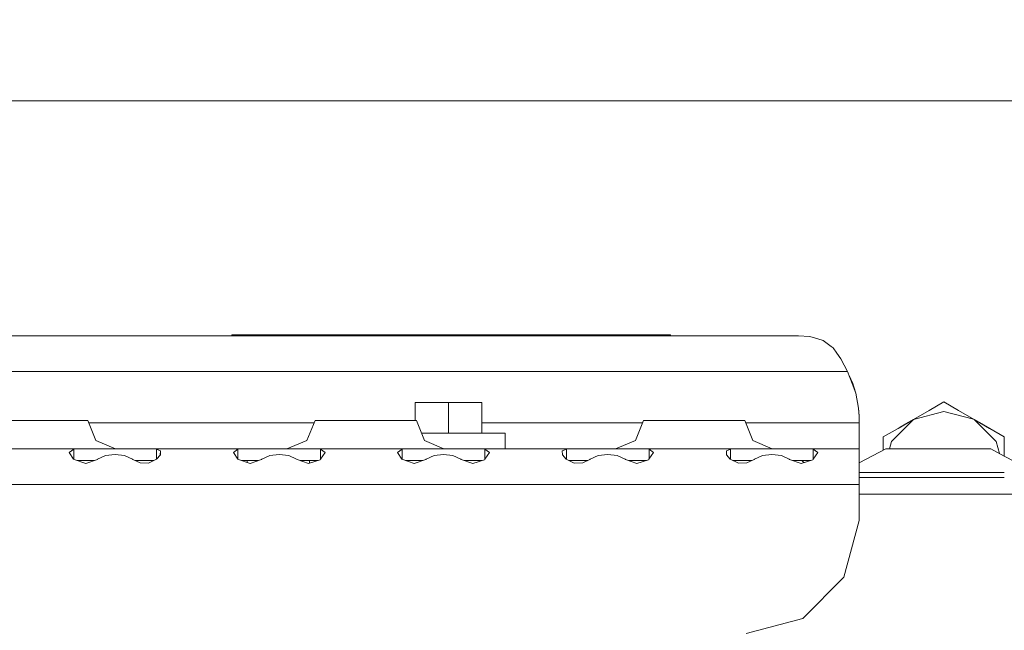
# Model space of a CAD drawing. Units: millimetres. Extents: x 774 to 7863, y -430 to 3712.
# Drawn here: x 3358 to 3550, y 1138 to 1257 of the extents above; entities that cross this region are included whole.
import ezdxf

# ---------------------------------------------------------------- set-up
doc = ezdxf.new("R2010")
doc.units = ezdxf.units.MM
doc.layers.add('1', color=7, linetype='Continuous', true_color=0xffffff)
doc.styles.add('blockfont', font='simplex.shx')
doc.dimstyles.get("Standard").update_dxf_attribs({"dimtxt": 0.18, "dimasz": 0.18, "dimexe": 0.18, "dimexo": 0.0625, "dimgap": 0.09, "dimtad": 0, "dimtih": 1, "dimtoh": 1, "dimdec": 4, "dimzin": 0, "dimdsep": 46, "dimtxsty": 'Standard', "dimcen": 0.09, "dimadec": 0, "dimazin": 0, "dimtfac": 1, "dimtdec": 4, "dimtofl": 0, "dimtmove": 0, "dimatfit": 3, "dimfxl": 1, "dimtolj": 1, "dimtzin": 0, "dimarcsym": 0})

# ---------------------------------------------------------------- blocks, each defined once
blk = doc.blocks.new('_U1')
at = {"layer": '1', "color": 18, "lineweight": 13}
for p, q in [((3705, 1288.4125), (3705, 36.825)), ((2000, 138.4125), (2000, 36.825)), ((2000, 40), (2744.454167, 40)), ((3705, 40), (2960.545833, 40)), ((2749.166667, -35), (2724.166667, -35)), ((2724.166667, -35), (2724.166667, -128.75)), ((2980.833333, -35), (2955.833333, -35)), ((2980.833333, -128.75), (2980.833333, -35)), ((2724.166667, -128.75), (2749.166667, -128.75)), ((2955.833333, -128.75), (2980.833333, -128.75))]:
    blk.add_line(p, q, dxfattribs=at)
at = {"layer": '1', "color": 18, "lineweight": 70}
for points in [[(2000, 40), (2049.999951, 53.39746), (2050.000049, 26.60254)], [(3705, 40), (3655.000049, 26.60254), (3654.999951, 53.39746)]]:
    blk.add_solid(points, dxfattribs=at)
at = {"layer": '1', "color": 18, "linetype": 'Continuous', "lineweight": 13, "char_height": 50, "attachment_point": 7, "line_spacing_factor": 0.903614, "style": 'blockfont'}
for s, insert in [('\\W1.4631;67.1', (2748.691667, 1.104167)), ('\\W1.1591;1705', (2748.691667, -120.770833))]:
    blk.add_mtext(s, dxfattribs=dict(at, insert=insert))
blk = doc.blocks.new('_U2')
at = {"layer": '1', "color": 18, "lineweight": 13}
for p, q in [((983.659191, 1187.278035), (983.659191, 3268.76657)), ((983.659191, 3265.59157), (2093.887929, 3265.59157)), ((3705, 3265.59157), (2594.771262, 3265.59157)), ((2125.840012, 3190.59157), (2100.840012, 3190.59157)), ((2100.840012, 3190.59157), (2100.840012, 3096.84157)), ((2357.506679, 3190.59157), (2332.506679, 3190.59157)), ((2357.506679, 3096.84157), (2357.506679, 3190.59157)), ((2100.840012, 3096.84157), (2125.840012, 3096.84157)), ((2332.506679, 3096.84157), (2357.506679, 3096.84157))]:
    blk.add_line(p, q, dxfattribs=at)
at = {"layer": '1', "color": 18, "lineweight": 70}
for points in [[(983.659191, 3265.59157), (1033.659142, 3278.98903), (1033.65924, 3252.194111)], [(3705, 3265.59157), (3655.000049, 3252.194111), (3654.999951, 3278.98903)]]:
    blk.add_solid(points, dxfattribs=at)
at = {"layer": '1', "color": 18, "linetype": 'Continuous', "lineweight": 13, "char_height": 50, "attachment_point": 7, "line_spacing_factor": 0.903614, "style": 'blockfont'}
for s, insert in [('\\W1.3854;107.1', (2098.125429, 3226.695737)), ('\\W1.1047;BBC', (2437.396262, 3226.695737)), ('\\W1.2570;2721', (2125.365012, 3104.820737))]:
    blk.add_mtext(s, dxfattribs=dict(at, insert=insert))
blk = doc.blocks.new('_U5')
at = {"layer": '1', "color": 18, "lineweight": 13}
for p, q in [((984.368248, 1148.430847), (984.368248, -393.175)), ((7650.031967, 1011.112475), (7650.031967, -393.175)), ((984.368248, -390), (4236.393858, -390)), ((7650.031967, -390), (4398.006358, -390))]:
    blk.add_line(p, q, dxfattribs=at)
at = {"layer": '1', "color": 18, "lineweight": 70}
for points in [[(984.368248, -390), (1034.368199, -376.60254), (1034.368297, -403.39746)], [(7650.031967, -390), (7600.032017, -403.39746), (7600.031918, -376.60254)]]:
    blk.add_solid(points, dxfattribs=at)
at = {"layer": '1', "color": 18, "linetype": 'Continuous', "lineweight": 13, "insert": (4240.631358, -428.895833), "char_height": 50, "attachment_point": 7, "line_spacing_factor": 0.903614, "style": 'blockfont'}
blk.add_mtext('\\W1.1836;OAL', dxfattribs=at)

msp = doc.modelspace()

# ---------------------------------------------------------------- linework, layer by layer
at = {"layer": '1', "color": 18, "linetype": 'Continuous', "lineweight": 13}
for p, q in [((2911.87226, 1241.299985), (3476.207027, 1241.299985)), ((3476.207035, 1241.299985), (7650.031967, 1241.299985)), ((2893.305762, 1195.521129), (3509.694336, 1195.521129)), ((3399.250044, 1195.700062), (3405.750049, 1195.700062)), ((3399.250044, 1195.521129), (3399.250044, 1195.700062)), ((3405.750049, 1195.700062), (3407.491697, 1195.700062)), ((3405.750049, 1195.521129), (3405.750049, 1195.700062)), ((3407.491697, 1195.700062), (3412.250055, 1195.700062)), ((3412.250055, 1195.700062), (3418.750061, 1195.700062)), ((3418.750061, 1195.700062), (3465.250029, 1195.700062)), ((3418.750061, 1195.521129), (3418.750061, 1195.700062)), ((3471.750034, 1195.700062), (3465.250029, 1195.700062)), ((3465.250029, 1195.521129), (3465.250029, 1195.700062)), ((3476.508392, 1195.700062), (3471.750034, 1195.700062)), ((3476.508392, 1195.700062), (3478.25004, 1195.700062)), ((3478.25004, 1195.700062), (3484.750046, 1195.700062)), ((3478.25004, 1195.700062), (3478.25004, 1195.521129)), ((3484.750046, 1195.700062), (3484.750046, 1195.521129)), ((3509.694336, 1195.521129), (3511.861323, 1195.395125)), ((3512.625216, 1195.164693), (3511.861323, 1195.395125)), ((3514.480112, 1194.605363), (3512.625216, 1195.164693)), ((3514.480112, 1194.605363), (3516.041754, 1193.423642)), ((3516.041754, 1193.423642), (3516.425131, 1193.133486)), ((3517.149208, 1192.152275), (3516.425131, 1193.133486)), ((3517.149208, 1192.152275), (3517.965554, 1191.046012)), ((3519.259451, 1188.52116), (3517.965554, 1191.046012)), ((3519.259451, 1188.52116), (2883.740647, 1188.52116)), ((3520.141123, 1186.239613), (3519.259451, 1188.52116)), ((3519.555835, 1187.754192), (3520.261763, 1186.217917)), ((3520.882366, 1184.321655), (3520.141123, 1186.239613)), ((3520.261763, 1186.217917), (3520.467518, 1185.584439)), ((3520.467518, 1185.584439), (3520.882366, 1184.321655)), ((3521.405695, 1181.435598), (3520.882366, 1184.321655)), ((3434.999956, 1182.521237), (3434.999956, 1179.021133)), ((3434.999956, 1182.521237), (3441.499962, 1182.521237)), ((3441.499962, 1182.521237), (3447.999967, 1182.521237)), ((3441.499962, 1176.521314), (3441.499962, 1182.521237)), ((3447.999967, 1176.521314), (3447.999967, 1182.521237)), ((3535.151003, 1180.969013), (3538.000105, 1182.613982)), ((3538.000105, 1182.613982), (3540.867804, 1180.958284)), ((3521.500109, 1179.762615), (3521.405695, 1181.435598)), ((3521.500109, 1179.901613), (3521.405695, 1181.435598)), ((3535.151003, 1180.969013), (3532.104967, 1179.210437)), ((3532.104967, 1179.210437), (3538.000105, 1180.78996)), ((3543.765809, 1179.245055), (3538.000105, 1180.78996)), ((3540.867804, 1180.958284), (3543.895005, 1179.210437)), ((3355.819477, 1179.021133), (3360.294594, 1179.021133)), ((3365.046038, 1179.021133), (3360.294594, 1179.021133)), ((3368.985189, 1179.021133), (3365.046038, 1179.021133)), ((3371.209396, 1179.021133), (3368.985189, 1179.021133)), ((3371.209396, 1179.021133), (3372.773422, 1175.132049)), ((3415.292867, 1178.521169), (3371.410461, 1178.521169)), ((3415.499939, 1179.021133), (3413.889183, 1175.132049)), ((3415.499939, 1179.021133), (3416.64554, 1179.021133)), ((3416.64554, 1179.021133), (3419.819368, 1179.021133)), ((3419.819368, 1179.021133), (3424.294723, 1179.021133)), ((3429.046167, 1179.021133), (3424.294723, 1179.021133)), ((3432.985081, 1179.021133), (3429.046167, 1179.021133)), ((3435.209526, 1179.021133), (3432.985081, 1179.021133)), ((3435.209526, 1179.021133), (3436.773552, 1175.132049)), ((3479.292966, 1178.521169), (3447.999967, 1178.521169)), ((3479.500069, 1179.021133), (3477.889074, 1175.132049)), ((3479.500069, 1179.021133), (3480.645431, 1179.021133)), ((3480.645431, 1179.021133), (3483.81926, 1179.021133)), ((3483.81926, 1179.021133), (3488.294615, 1179.021133)), ((3493.046059, 1179.021133), (3488.294615, 1179.021133)), ((3496.98521, 1179.021133), (3493.046059, 1179.021133)), ((3499.209417, 1179.021133), (3496.98521, 1179.021133)), ((3499.209417, 1179.021133), (3500.773443, 1175.132049)), ((3521.500109, 1178.521169), (3499.410482, 1178.521169)), ((3521.500109, 1179.901613), (3521.500109, 1179.762615)), ((3521.500109, 1178.521169), (3521.500109, 1179.762615)), ((3521.500109, 1174.98566), (3521.500109, 1178.521169)), ((3532.104967, 1179.210437), (3527.789591, 1174.895061)), ((3529.077767, 1177.46271), (3532.104967, 1179.210437)), ((3531.031845, 1178.590907), (3529.077767, 1177.46271)), ((3529.499963, 1177.706461), (3531.031845, 1178.590907)), ((3532.555014, 1179.470264), (3531.031845, 1178.590907)), ((3542.898187, 1179.78598), (3544.968127, 1178.590907)), ((3543.89493, 1179.210457), (3543.765817, 1179.245053)), ((3543.895005, 1179.210437), (3546.940802, 1177.451862)), ((3543.895059, 1179.210383), (3548.210381, 1174.895061)), ((3544.968127, 1178.590907), (3549.789904, 1175.807012)), ((3436.214848, 1176.521314), (3441.499962, 1176.521314)), ((3441.499962, 1176.521314), (3449.278129, 1176.521314)), ((3449.278129, 1176.521314), (3452.500118, 1176.521195)), ((3452.500118, 1176.521195), (3452.500118, 1173.521174)), ((3529.077767, 1177.46271), (3526.210068, 1175.807012)), ((3546.940802, 1177.451862), (3549.789904, 1175.807012)), ((3376.549496, 1173.521174), (3372.773422, 1175.132049)), ((3410.000099, 1173.521174), (3413.889183, 1175.132049)), ((3440.549346, 1173.521293), (3436.773552, 1175.132049)), ((3473.99999, 1173.521174), (3477.889074, 1175.132049)), ((3504.549517, 1173.521174), (3500.773443, 1175.132049)), ((3521.500109, 1173.521174), (3521.500109, 1174.98566)), ((3526.210068, 1175.807012), (3526.210068, 1173.220307)), ((3527.409044, 1173.474802), (3527.789591, 1174.895061)), ((3548.826123, 1172.597018), (3548.210381, 1174.895061)), ((3549.789904, 1175.807012), (3549.789904, 1172.503842)), ((3351.558699, 1173.521174), (3361.500038, 1173.521174)), ((3361.500038, 1173.521174), (3369.441522, 1173.521174)), ((3368.443502, 1173.447264), (3367.545618, 1172.778262)), ((3367.545618, 1172.778262), (3368.396534, 1171.470893)), ((3369.441522, 1173.521174), (3368.443502, 1173.447264)), ((3368.443502, 1173.447264), (3368.443502, 1171.454762)), ((3369.441522, 1173.521174), (3372.755064, 1173.521174)), ((3376.499905, 1173.521174), (3372.755064, 1173.521174)), ((3376.499905, 1173.521174), (3380.244745, 1173.521174)), ((3380.244745, 1173.521174), (3383.558525, 1173.521174)), ((3383.558525, 1173.521174), (3384.556545, 1173.447264)), ((3383.558525, 1173.521174), (3401.441349, 1173.521174)), ((3384.556545, 1173.447264), (3385.354294, 1173.07855)), ((3384.556545, 1171.448693), (3384.556545, 1173.447264)), ((3385.296104, 1172.266578), (3385.354294, 1173.07855)), ((3385.33069, 1172.306312), (3385.354294, 1173.07855)), ((3400.443329, 1173.447264), (3399.545683, 1172.778262)), ((3399.545683, 1172.778262), (3400.39636, 1171.470893)), ((3401.441349, 1173.521174), (3400.443329, 1173.447264)), ((3400.443329, 1173.447264), (3400.443329, 1171.454787)), ((3407.500042, 1173.521174), (3401.441349, 1173.521174)), ((3407.500042, 1173.521174), (3408.47875, 1173.521174)), ((3408.47875, 1173.521174), (3412.24481, 1173.521174)), ((3412.24481, 1173.521174), (3415.55859, 1173.521174)), ((3415.55859, 1173.521174), (3416.55661, 1173.447264)), ((3415.55859, 1173.521174), (3425.499929, 1173.521174)), ((3416.532053, 1171.453846), (3417.454256, 1172.779692)), ((3416.55661, 1173.447264), (3417.454256, 1172.779692)), ((3416.55661, 1171.489152), (3416.55661, 1173.447264)), ((3425.499929, 1173.521174), (3433.441414, 1173.521174)), ((3432.443394, 1173.447264), (3431.545748, 1172.778262)), ((3431.545748, 1172.778262), (3432.396425, 1171.470893)), ((3433.441414, 1173.521174), (3432.443394, 1173.447264)), ((3432.443394, 1173.447264), (3432.443394, 1171.454762)), ((3436.755194, 1173.521174), (3433.441414, 1173.521174)), ((3436.755194, 1173.521174), (3440.500034, 1173.521174)), ((3440.500034, 1173.521174), (3443.500055, 1173.521174)), ((3440.549346, 1173.521293), (3441.499962, 1173.521293)), ((3441.499962, 1173.521293), (3449.278129, 1173.521293)), ((3443.500055, 1173.521174), (3447.558655, 1173.521174)), ((3447.558655, 1173.521174), (3448.556675, 1173.447264)), ((3447.558655, 1173.521174), (3465.441479, 1173.521174)), ((3448.532118, 1171.453846), (3449.454321, 1172.779692)), ((3448.556675, 1173.447264), (3449.454321, 1172.779692)), ((3448.556675, 1171.489152), (3448.556675, 1173.447264)), ((3449.278129, 1173.521293), (3452.500118, 1173.521174)), ((3464.443458, 1173.447264), (3463.644756, 1173.077119)), ((3463.644756, 1173.077119), (3463.669313, 1172.306312)), ((3465.441479, 1173.521174), (3464.443458, 1173.447264)), ((3464.443458, 1173.447264), (3464.443458, 1171.448696)), ((3471.499933, 1173.521174), (3465.441479, 1173.521174)), ((3471.499933, 1173.521174), (3472.478641, 1173.521174)), ((3472.478641, 1173.521174), (3476.24494, 1173.521174)), ((3476.24494, 1173.521174), (3479.55872, 1173.521174)), ((3479.55872, 1173.521174), (3480.556501, 1173.447264)), ((3479.55872, 1173.521174), (3489.500059, 1173.521174)), ((3480.531944, 1171.453846), (3481.454386, 1172.779692)), ((3480.556501, 1173.447264), (3481.454386, 1172.779692)), ((3480.556501, 1171.489143), (3480.556501, 1173.447264)), ((3497.441305, 1173.521174), (3489.500059, 1173.521174)), ((3496.443523, 1173.447264), (3495.644821, 1173.077119)), ((3495.644821, 1173.077119), (3495.66914, 1172.306312)), ((3497.441305, 1173.521174), (3496.443523, 1173.447264)), ((3496.443523, 1173.447264), (3496.443523, 1171.448693)), ((3500.755085, 1173.521174), (3497.441305, 1173.521174)), ((3500.755085, 1173.521174), (3504.499926, 1173.521174)), ((3504.499926, 1173.521174), (3507.499932, 1173.521174)), ((3507.499932, 1173.521174), (3511.558531, 1173.521174)), ((3511.558531, 1173.521174), (3512.556551, 1173.447264)), ((3511.558531, 1173.521174), (3521.500109, 1173.521174)), ((3512.531994, 1171.453846), (3513.454197, 1172.779692)), ((3512.556551, 1173.447264), (3513.454197, 1172.779692)), ((3512.556551, 1171.489152), (3512.556551, 1173.447264)), ((3521.500109, 1173.521174), (3521.500109, 1171.470893)), ((3526.694535, 1173.474802), (3521.500109, 1170.74612)), ((3526.694535, 1173.474802), (3529.637335, 1173.474802)), ((3530.602215, 1173.474802), (3529.637335, 1173.474802)), ((3530.602215, 1173.474802), (3536.924837, 1173.474802)), ((3536.924837, 1173.474802), (3543.24746, 1173.474802)), ((3543.24746, 1173.474802), (3544.21234, 1173.474802)), ((3544.21234, 1173.474802), (3547.15514, 1173.474802)), ((3547.15514, 1173.474802), (3549.794936, 1172.088092)), ((3549.789904, 1172.503842), (3549.789904, 1172.090735)), ((3368.396534, 1171.470893), (3368.549599, 1171.418322)), ((3368.549599, 1171.418322), (3370.802654, 1170.643819)), ((3372.140182, 1171.22115), (3369.123179, 1171.22115)), ((3370.802654, 1170.643819), (3373.047127, 1171.434415)), ((3372.441674, 1171.22115), (3372.140182, 1171.22115)), ((3373.047127, 1171.434415), (3373.095764, 1171.470893)), ((3373.095764, 1171.470893), (3374.651922, 1172.164095)), ((3376.499905, 1172.375811), (3374.651922, 1172.164095)), ((3376.499905, 1172.375811), (3378.346933, 1172.164334)), ((3378.346933, 1172.164334), (3379.879011, 1171.468032)), ((3379.879011, 1171.468032), (3379.952921, 1171.434415)), ((3379.952921, 1171.434415), (3381.365074, 1170.753611)), ((3380.395285, 1171.22115), (3380.859865, 1171.22115)), ((3384.075144, 1171.22115), (3380.859865, 1171.22115)), ((3383.028997, 1170.72667), (3381.365074, 1170.753611)), ((3383.028997, 1170.72667), (3384.603514, 1171.470893)), ((3385.33069, 1172.306312), (3384.603514, 1171.470893)), ((3400.39636, 1171.470893), (3400.549663, 1171.418322)), ((3400.549663, 1171.418322), (3402.802481, 1170.643819)), ((3403.683437, 1171.22115), (3401.123183, 1171.22115)), ((3402.250065, 1171.22115), (3402.250065, 1170.833736)), ((3402.802481, 1170.643819), (3405.047192, 1171.434415)), ((3404.441675, 1171.22115), (3403.683437, 1171.22115)), ((3405.047192, 1171.434415), (3405.095829, 1171.470893)), ((3405.095829, 1171.470893), (3406.651987, 1172.164095)), ((3408.499969, 1172.375811), (3406.651987, 1172.164095)), ((3408.499969, 1172.375811), (3410.34676, 1172.164334)), ((3410.34676, 1172.164334), (3411.878837, 1171.468032)), ((3411.878837, 1171.468032), (3411.952747, 1171.434415)), ((3411.952747, 1171.434415), (3414.200081, 1170.643819)), ((3412.85993, 1171.22115), (3412.558972, 1171.22115)), ((3412.85993, 1171.22115), (3415.996868, 1171.22115)), ((3414.200081, 1170.643819), (3416.477693, 1171.375645)), ((3414.37508, 1171.22115), (3414.37508, 1170.700049)), ((3416.477693, 1171.375645), (3416.532053, 1171.453846)), ((3432.396425, 1171.470893), (3432.54949, 1171.418322)), ((3432.54949, 1171.418322), (3434.802545, 1170.643819)), ((3436.140074, 1171.22115), (3433.123071, 1171.22115)), ((3434.802545, 1170.643819), (3437.047256, 1171.434415)), ((3436.441739, 1171.22115), (3436.140074, 1171.22115)), ((3437.047256, 1171.434415), (3437.095894, 1171.470893)), ((3437.095894, 1171.470893), (3438.651813, 1172.164095)), ((3440.500034, 1172.375811), (3438.651813, 1172.164095)), ((3440.500034, 1172.375811), (3442.346825, 1172.164334)), ((3442.346825, 1172.164334), (3443.878902, 1171.468032)), ((3443.878902, 1171.468032), (3443.952812, 1171.434415)), ((3443.952812, 1171.434415), (3446.200146, 1170.643819)), ((3444.559036, 1171.22115), (3447.996745, 1171.22115)), ((3446.200146, 1170.643819), (3448.47752, 1171.375645)), ((3448.47752, 1171.375645), (3448.532118, 1171.453846)), ((3463.669313, 1172.306312), (3464.39649, 1171.470893)), ((3464.39649, 1171.470893), (3465.971245, 1170.72667)), ((3467.683329, 1171.22115), (3464.92494, 1171.22115)), ((3465.971245, 1170.72667), (3467.638983, 1170.754565)), ((3467.638983, 1170.754565), (3469.047083, 1171.434415)), ((3468.605369, 1171.22115), (3467.683329, 1171.22115)), ((3469.047083, 1171.434415), (3469.095959, 1171.470893)), ((3469.095959, 1171.470893), (3470.651878, 1172.164095)), ((3472.500099, 1172.375811), (3470.651878, 1172.164095)), ((3472.500099, 1172.375811), (3474.346889, 1172.164334)), ((3474.346889, 1172.164334), (3475.878967, 1171.468032)), ((3475.878967, 1171.468032), (3475.952877, 1171.434415)), ((3475.952877, 1171.434415), (3478.20021, 1170.643819)), ((3476.859821, 1171.22115), (3476.559101, 1171.22115)), ((3476.859821, 1171.22115), (3479.99681, 1171.22115)), ((3478.20021, 1170.643819), (3480.477585, 1171.375645)), ((3480.477585, 1171.375645), (3480.531944, 1171.453846)), ((3495.66914, 1172.306312), (3496.396555, 1171.470893)), ((3496.396555, 1171.470893), (3497.971071, 1170.72667)), ((3500.140203, 1171.22115), (3496.924924, 1171.22115)), ((3497.971071, 1170.72667), (3499.639048, 1170.754565)), ((3499.639048, 1170.754565), (3501.047148, 1171.434415)), ((3500.605434, 1171.22115), (3500.140203, 1171.22115)), ((3501.047148, 1171.434415), (3501.095785, 1171.470893)), ((3501.095785, 1171.470893), (3502.651943, 1172.164095)), ((3504.499926, 1172.375811), (3502.651943, 1172.164095)), ((3504.499926, 1172.375811), (3506.346939, 1172.164334)), ((3506.346939, 1172.164334), (3507.878779, 1171.468032)), ((3507.878779, 1171.468032), (3507.952927, 1171.434415)), ((3507.952927, 1171.434415), (3510.200022, 1170.643819)), ((3508.559087, 1171.22115), (3511.996809, 1171.22115)), ((3510.200022, 1170.643819), (3512.477635, 1171.375645)), ((3510.74555, 1170.819104), (3510.34351, 1171.22115)), ((3510.745584, 1170.819115), (3510.34355, 1171.22115)), ((3512.477635, 1171.375645), (3512.531994, 1171.453846)), ((3521.500109, 1171.470893), (3521.500109, 1166.521205)), ((3549.794936, 1172.088092), (3555.896996, 1168.882621)), ((3521.575926, 1168.882621), (3521.500109, 1168.882621)), ((3525.773285, 1168.882621), (3521.575926, 1168.882621)), ((3531.062125, 1168.882621), (3525.773285, 1168.882621)), ((3531.062125, 1168.882621), (3536.924837, 1168.882621)), ((3542.78755, 1168.882621), (3536.924837, 1168.882621)), ((3542.78755, 1168.882621), (3548.07639, 1168.882621)), ((3549.795153, 1168.882621), (3548.07639, 1168.882621)), ((3524.224756, 1167.914046), (3521.500109, 1167.914046)), ((3524.224756, 1167.914046), (3536.924837, 1167.914046)), ((3549.624918, 1167.914046), (3536.924837, 1167.914046)), ((3549.624918, 1167.914046), (3549.795211, 1167.914046)), ((3068.775823, 1166.521205), (3421.200205, 1166.521205)), ((3421.200426, 1166.521205), (3521.500109, 1166.521205)), ((3521.500109, 1166.521205), (3521.500109, 1161.670491)), ((3575.935839, 1164.688242), (3521.500109, 1164.688242)), ((3521.500109, 1161.670488), (3521.500109, 1159.521235)), ((3521.500109, 1159.521235), (3518.55254, 1148.521198)), ((3518.55254, 1148.521198), (3510.499953, 1140.46861)), ((3510.499953, 1140.46861), (3499.500049, 1137.521161))]:
    msp.add_line(p, q, dxfattribs=at)

# ---------------------------------------------------------------- dimensions: what is measured, and where the dimension line sits
for base, p1, p2, text, override, picture, middle in [((983.659191, 3265.59157), (3705, 3490), (983.659191, 1185.690535), '<>\\P[\\C18;\\H50.00;\\Fsimplex.shx;2721\\Fsimplex.shx;\\H50.00;\\C18; ]\\C18;\\H50.00;\\Fsimplex.shx;BBC\\Fsimplex.shx;\\H50.00;\\C18;', {"dimtxt": 50, "dimasz": 50, "dimexe": 3.175, "dimexo": 1.5875, "dimgap": 1.5875, "dimtih": 1, "dimtoh": 1, "dimdec": 1, "dimlfac": 0.03937, "dimdsep": 46, "dimlunit": 2, "dimtxsty": 'blockfont', "dimsah": 1, "dimse1": 0, "dimse2": 0, "dimsd1": 0, "dimsd2": 0, "dimclrd": 18, "dimclre": 18, "dimclrt": 18, "dimtol": 0, "dimtm": -0.1, "dimtfac": 1, "dimtdec": 2, "dimtofl": 1, "dimtmove": 0, "dimlwd": 13, "dimlwe": 13}, '_U2', (2344.329596, 3265.59157)), ((3705, 40), (2000, 140), (3705, 1290), '<>\\P[\\C18;\\H50.00;\\Fsimplex.shx;1705\\Fsimplex.shx;\\H50.00;\\C18; ]', {"dimtxt": 50, "dimasz": 50, "dimexe": 3.175, "dimexo": 1.5875, "dimgap": 1.5875, "dimtih": 1, "dimtoh": 1, "dimdec": 1, "dimlfac": 0.03937, "dimdsep": 46, "dimlunit": 2, "dimtxsty": 'blockfont', "dimsah": 1, "dimse1": 0, "dimse2": 0, "dimsd1": 0, "dimsd2": 0, "dimclrd": 18, "dimclre": 18, "dimclrt": 18, "dimtol": 0, "dimtm": -0.1, "dimtfac": 1, "dimtdec": 2, "dimtofl": 1, "dimtmove": 0, "dimlwd": 13, "dimlwe": 13}, '_U1', (2852.5, 40)), ((7650.031967, -390), (984.368248, 1150.018347), (7650.031967, 1126.99998), '\\C18;OAL', {"dimtxt": 50, "dimasz": 50, "dimexe": 3.175, "dimexo": 1.5875, "dimgap": 1.5875, "dimtih": 1, "dimtoh": 1, "dimdec": 1, "dimlfac": 0.03937, "dimdsep": 46, "dimlunit": 2, "dimpost": '', "dimtxsty": 'blockfont', "dimsah": 1, "dimse1": 0, "dimse2": 0, "dimsd1": 0, "dimsd2": 0, "dimclrd": 18, "dimclre": 18, "dimclrt": 18, "dimtol": 0, "dimtm": -0.1, "dimtfac": 1, "dimtdec": 2, "dimtofl": 1, "dimtmove": 0, "dimlwd": 13, "dimlwe": 13}, '_U5', (4317.200108, -390))]:
    dim = msp.add_linear_dim(base=base, p1=p1, p2=p2, text=text, dimstyle='Standard', override=override, dxfattribs=at)
    dim.commit()
    dim.dimension.update_dxf_attribs({"geometry": picture, "text_midpoint": middle, "dimtype": 160})

doc.saveas('drawing.dxf')
